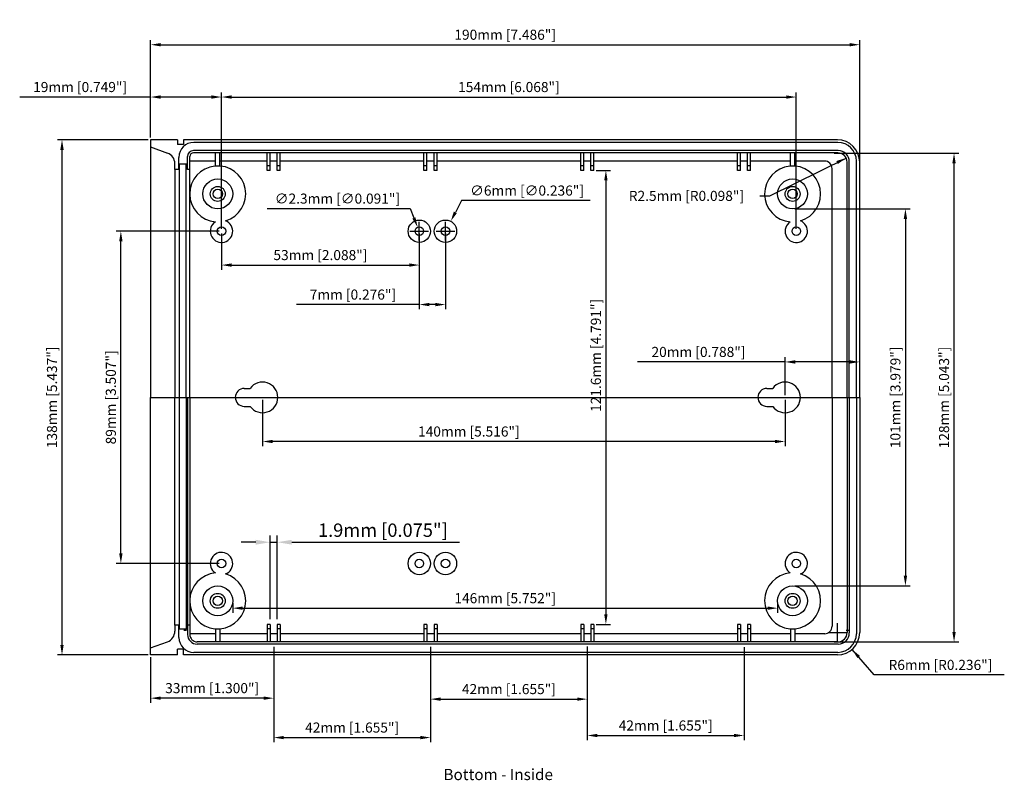
# Model space of a CAD drawing. Extents: x -40 to 611, y -111 to 310.
# Drawn here: x -8 to 256, y 98 to 302 of the extents above; entities that cross this region are included whole.
import ezdxf

# ---------------------------------------------------------------- set-up
doc = ezdxf.new("R2010")
doc.units = 0
doc.layers.get('0').update_dxf_attribs({"linetype": 'CONTINUOUS'})
doc.layers.get('DEFPOINTS').update_dxf_attribs({"linetype": 'CONTINUOUS'})
for name, color, linetype in [('CENTER', 7, 'CONTINUOUS'), ('DIM', 7, 'CONTINUOUS'), ('PART', 7, 'CONTINUOUS'), ('TEXT', 7, 'CONTINUOUS')]:
    doc.layers.add(name, color=color, linetype=linetype)
doc.styles.get("Standard").update_dxf_attribs({"font": 'romans.shx'})
doc.dimstyles.get("Standard").update_dxf_attribs({"dimtxt": 0.18, "dimasz": 0.18, "dimexe": 0.18, "dimexo": 0.0625, "dimgap": 0.09, "dimtad": 0, "dimtih": 1, "dimtoh": 1, "dimdec": 4, "dimzin": 0, "dimdsep": 46, "dimtxsty": 'STANDARD', "dimcen": 0.09, "dimadec": 0, "dimazin": 0, "dimtfac": 1, "dimtdec": 4, "dimtofl": 0, "dimtmove": 0, "dimatfit": 3, "dimfxl": 1, "dimtolj": 1, "dimtzin": 0, "dimarcsym": 0})

# ---------------------------------------------------------------- blocks, each defined once
blk = doc.blocks.new('*D196')
at = {"color": 0, "linetype": 'ByBlock', "transparency": 16777216}
for p, q in [((183, 61.77), (183, 66.77)), ((180.5, 64.27), (185.5, 64.27)), ((192.9, 52.92), (186.94, 59.75)), ((227.72, 52.92), (192.9, 52.92))]:
    blk.add_line(p, q, dxfattribs=at)
blk.add_solid([(189.06, 58.01), (188.38, 57.42), (186.94, 59.75)], dxfattribs=at)
at = {"layer": 'DEFPOINTS', "color": 0, "linetype": 'ByBlock', "transparency": 16777216}
for p in [(183, 64.27), (186.94, 59.75)]:
    blk.add_point(p, dxfattribs=at)
at = {"color": 0, "linetype": 'ByBlock', "transparency": 16777216, "insert": (210.62, 55.61), "char_height": 2.7, "attachment_point": 5}
blk.add_mtext('\\A1;R6mm [R0.236"]', dxfattribs=at)
blk = doc.blocks.new('*D189')
at = {"color": 0, "linetype": 'ByBlock', "transparency": 16777216}
for p, q in [((171.62, 177.77), (202.48, 177.77)), ((201.23, 175.07), (201.23, 79.47)), ((171.62, 76.77), (202.48, 76.77))]:
    blk.add_line(p, q, dxfattribs=at)
for points in [[(200.78, 175.07), (201.68, 175.07), (201.23, 177.77)], [(200.78, 79.47), (201.68, 79.47), (201.23, 76.77)]]:
    blk.add_solid(points, dxfattribs=at)
at = {"layer": 'DEFPOINTS', "color": 0, "linetype": 'ByBlock', "transparency": 16777216}
for p in [(171, 177.77), (171, 76.77), (201.23, 76.77)]:
    blk.add_point(p, dxfattribs=at)
at = {"color": 0, "linetype": 'ByBlock', "transparency": 16777216, "insert": (198.55, 127.27), "char_height": 2.7, "attachment_point": 5, "rotation": 90}
blk.add_mtext('\\A1;101mm [3.979"]', dxfattribs=at)
blk = doc.blocks.new('*D188')
at = {"color": 0, "linetype": 'ByBlock', "transparency": 16777216}
for p, q in [((182.12, 192.68), (215.51, 192.68)), ((214.26, 64.45), (214.26, 189.98)), ((182.12, 61.75), (215.51, 61.75))]:
    blk.add_line(p, q, dxfattribs=at)
for points in [[(213.81, 189.98), (214.71, 189.98), (214.26, 192.68)], [(213.81, 64.45), (214.71, 64.45), (214.26, 61.75)]]:
    blk.add_solid(points, dxfattribs=at)
at = {"layer": 'DEFPOINTS', "color": 0, "linetype": 'ByBlock', "transparency": 16777216}
for p in [(181.5, 192.68), (214.26, 192.68), (181.5, 61.75)]:
    blk.add_point(p, dxfattribs=at)
at = {"color": 0, "linetype": 'ByBlock', "transparency": 16777216, "insert": (211.58, 127.22), "char_height": 2.7, "attachment_point": 5, "rotation": 90}
blk.add_mtext('\\A1;128mm [5.043"]', dxfattribs=at)
blk = doc.blocks.new('*D190')
at = {"color": 0, "linetype": 'ByBlock', "transparency": 16777216}
for p, q in [((118.37, 188.07), (122.23, 188.07)), ((120.98, 185.37), (120.98, 69.17)), ((118.37, 66.47), (122.23, 66.47))]:
    blk.add_line(p, q, dxfattribs=at)
for points in [[(120.53, 185.37), (121.43, 185.37), (120.98, 188.07)], [(120.53, 69.17), (121.43, 69.17), (120.98, 66.47)]]:
    blk.add_solid(points, dxfattribs=at)
at = {"layer": 'DEFPOINTS', "color": 0, "linetype": 'ByBlock', "transparency": 16777216}
for p in [(117.75, 188.07), (117.75, 66.47), (120.98, 66.47)]:
    blk.add_point(p, dxfattribs=at)
at = {"color": 0, "linetype": 'ByBlock', "transparency": 16777216, "insert": (118.3, 138.51), "char_height": 2.7, "attachment_point": 5, "rotation": 90}
blk.add_mtext('\\A1;121.6mm [4.791"]', dxfattribs=at)
blk = doc.blocks.new('*D181')
at = {"color": 0, "linetype": 'ByBlock', "transparency": 16777216}
for p, q in [((17.37, 171.77), (-10.21, 171.77)), ((-8.96, 85.47), (-8.96, 169.07)), ((17.37, 82.77), (-10.21, 82.77))]:
    blk.add_line(p, q, dxfattribs=at)
for points in [[(-9.41, 169.07), (-8.51, 169.07), (-8.96, 171.77)], [(-9.41, 85.47), (-8.51, 85.47), (-8.96, 82.77)]]:
    blk.add_solid(points, dxfattribs=at)
at = {"layer": 'DEFPOINTS', "color": 0, "linetype": 'ByBlock', "transparency": 16777216}
for p in [(-8.96, 171.77), (18, 171.77), (18, 82.77)]:
    blk.add_point(p, dxfattribs=at)
at = {"color": 0, "linetype": 'ByBlock', "transparency": 16777216, "insert": (-11.64, 127.27), "char_height": 2.7, "attachment_point": 5, "rotation": 90}
blk.add_mtext('\\A1;89mm [3.507"]', dxfattribs=at)
blk = doc.blocks.new('*D180')
at = {"color": 0, "linetype": 'ByBlock', "transparency": 16777216}
for p, q in [((-1.63, 196.27), (-25.98, 196.27)), ((-24.73, 193.57), (-24.73, 60.97)), ((-1.63, 58.27), (-25.98, 58.27))]:
    blk.add_line(p, q, dxfattribs=at)
for points in [[(-25.18, 193.57), (-24.28, 193.57), (-24.73, 196.27)], [(-25.18, 60.97), (-24.28, 60.97), (-24.73, 58.27)]]:
    blk.add_solid(points, dxfattribs=at)
at = {"layer": 'DEFPOINTS', "color": 0, "linetype": 'ByBlock', "transparency": 16777216}
for p in [(-1, 196.27), (-24.73, 58.27), (-1, 58.27)]:
    blk.add_point(p, dxfattribs=at)
at = {"color": 0, "linetype": 'ByBlock', "transparency": 16777216, "insert": (-27.41, 127.27), "char_height": 2.7, "attachment_point": 5, "rotation": 90}
blk.add_mtext('\\A1;138mm [5.437"]', dxfattribs=at)
blk = doc.blocks.new('*D194')
at = {"color": 0, "linetype": 'ByBlock', "transparency": 16777216}
for p, q in [((21, 72.14), (21, 69.55)), ((167, 72.14), (167, 69.55)), ((23.7, 70.8), (164.3, 70.8))]:
    blk.add_line(p, q, dxfattribs=at)
for points in [[(23.7, 71.25), (23.7, 70.35), (21, 70.8)], [(164.3, 71.25), (164.3, 70.35), (167, 70.8)]]:
    blk.add_solid(points, dxfattribs=at)
at = {"layer": 'DEFPOINTS', "color": 0, "linetype": 'ByBlock', "transparency": 16777216}
for p in [(21, 72.77), (167, 72.77), (167, 70.8)]:
    blk.add_point(p, dxfattribs=at)
at = {"color": 0, "linetype": 'ByBlock', "transparency": 16777216, "insert": (94, 73.48), "char_height": 2.7, "attachment_point": 5}
blk.add_mtext('\\A1;146mm [5.752"]', dxfattribs=at)
blk = doc.blocks.new('*D185')
at = {"color": 0, "linetype": 'ByBlock', "transparency": 16777216}
for p, q in [((32, 60.13), (32, 34.89)), ((74, 60.45), (74, 34.89)), ((34.7, 36.14), (71.3, 36.14))]:
    blk.add_line(p, q, dxfattribs=at)
for points in [[(34.7, 36.59), (34.7, 35.69), (32, 36.14)], [(71.3, 36.59), (71.3, 35.69), (74, 36.14)]]:
    blk.add_solid(points, dxfattribs=at)
at = {"layer": 'DEFPOINTS', "color": 0, "linetype": 'ByBlock', "transparency": 16777216}
for p in [(32, 60.75), (74, 61.07), (74, 36.14)]:
    blk.add_point(p, dxfattribs=at)
at = {"color": 0, "linetype": 'ByBlock', "transparency": 16777216, "insert": (53, 38.83), "char_height": 2.7, "attachment_point": 5}
blk.add_mtext('\\A1;42mm [1.655"]', dxfattribs=at)
blk = doc.blocks.new('*D183')
at = {"color": 0, "linetype": 'ByBlock', "transparency": 16777216}
for p, q in [((29, 126.64), (29, 114.2)), ((169, 126.64), (169, 114.2)), ((166.3, 115.45), (31.7, 115.45))]:
    blk.add_line(p, q, dxfattribs=at)
for points in [[(31.7, 115.9), (31.7, 115), (29, 115.45)], [(166.3, 115.9), (166.3, 115), (169, 115.45)]]:
    blk.add_solid(points, dxfattribs=at)
at = {"layer": 'DEFPOINTS', "color": 0, "linetype": 'ByBlock', "transparency": 16777216}
for p in [(29, 127.27), (169, 127.27), (29, 115.45)]:
    blk.add_point(p, dxfattribs=at)
at = {"color": 0, "linetype": 'ByBlock', "transparency": 16777216, "insert": (84.27, 118.13), "char_height": 2.7, "attachment_point": 5}
blk.add_mtext('\\A1;140mm [5.516"]', dxfattribs=at)
blk = doc.blocks.new('*D184')
at = {"color": 0, "linetype": 'ByBlock', "transparency": 16777216}
for p, q in [((32, 60.45), (32, 45.45)), ((-1, 57.64), (-1, 45.45)), ((29.3, 46.7), (1.7, 46.7))]:
    blk.add_line(p, q, dxfattribs=at)
for points in [[(1.7, 47.15), (1.7, 46.25), (-1, 46.7)], [(29.3, 47.15), (29.3, 46.25), (32, 46.7)]]:
    blk.add_solid(points, dxfattribs=at)
at = {"layer": 'DEFPOINTS', "color": 0, "linetype": 'ByBlock', "transparency": 16777216}
for p in [(32, 61.07), (-1, 58.27), (-1, 46.7)]:
    blk.add_point(p, dxfattribs=at)
at = {"color": 0, "linetype": 'ByBlock', "transparency": 16777216, "insert": (15.5, 49.39), "char_height": 2.7, "attachment_point": 5}
blk.add_mtext('\\A1;33mm [1.300"]', dxfattribs=at)
blk = doc.blocks.new('*D187')
at = {"color": 0, "linetype": 'ByBlock', "transparency": 16777216}
for p, q in [((116, 60.5), (116, 35.45)), ((158, 60.36), (158, 35.45)), ((118.7, 36.7), (155.3, 36.7))]:
    blk.add_line(p, q, dxfattribs=at)
for points in [[(118.7, 37.15), (118.7, 36.25), (116, 36.7)], [(155.3, 37.15), (155.3, 36.25), (158, 36.7)]]:
    blk.add_solid(points, dxfattribs=at)
at = {"layer": 'DEFPOINTS', "color": 0, "linetype": 'ByBlock', "transparency": 16777216}
for p in [(116, 61.12), (158, 60.99), (158, 36.7)]:
    blk.add_point(p, dxfattribs=at)
at = {"color": 0, "linetype": 'ByBlock', "transparency": 16777216, "insert": (137, 39.38), "char_height": 2.7, "attachment_point": 5}
blk.add_mtext('\\A1;42mm [1.655"]', dxfattribs=at)
blk = doc.blocks.new('*D186')
at = {"color": 0, "linetype": 'ByBlock', "transparency": 16777216}
for p, q in [((74, 60.4), (74, 45.19)), ((116, 60.35), (116, 45.19)), ((76.7, 46.44), (113.3, 46.44))]:
    blk.add_line(p, q, dxfattribs=at)
for points in [[(76.7, 46.89), (76.7, 45.99), (74, 46.44)], [(113.3, 46.89), (113.3, 45.99), (116, 46.44)]]:
    blk.add_solid(points, dxfattribs=at)
at = {"layer": 'DEFPOINTS', "color": 0, "linetype": 'ByBlock', "transparency": 16777216}
for p in [(74, 61.03), (116, 60.98), (116, 46.44)]:
    blk.add_point(p, dxfattribs=at)
at = {"color": 0, "linetype": 'ByBlock', "transparency": 16777216, "insert": (95, 49.13), "char_height": 2.7, "attachment_point": 5}
blk.add_mtext('\\A1;42mm [1.655"]', dxfattribs=at)
blk = doc.blocks.new('*D182')
at = {"color": 0, "linetype": 'ByBlock', "transparency": 16777216}
for p, q in [((169, 127.89), (169, 138.01)), ((189, 127.89), (189, 138.01)), ((169, 136.76), (129.42, 136.76)), ((186.3, 136.76), (171.7, 136.76))]:
    blk.add_line(p, q, dxfattribs=at)
for points in [[(171.7, 137.21), (171.7, 136.31), (169, 136.76)], [(186.3, 137.21), (186.3, 136.31), (189, 136.76)]]:
    blk.add_solid(points, dxfattribs=at)
at = {"layer": 'DEFPOINTS', "color": 0, "linetype": 'ByBlock', "transparency": 16777216}
for p in [(189, 136.76), (169, 127.27), (189, 127.27)]:
    blk.add_point(p, dxfattribs=at)
at = {"color": 0, "linetype": 'ByBlock', "transparency": 16777216, "insert": (145.79, 139.44), "char_height": 2.7, "attachment_point": 5}
blk.add_mtext('\\A1;20mm [0.788"]', dxfattribs=at)
blk = doc.blocks.new('*D193')
at = {"color": 0, "linetype": 'ByBlock', "transparency": 16777216}
for p, q in [((30.22, 177.83), (68.52, 177.83)), ((68.52, 177.83), (69.54, 175.33)), ((71, 169.27), (71, 174.27)), ((68.5, 171.77), (73.5, 171.77))]:
    blk.add_line(p, q, dxfattribs=at)
blk.add_solid([(69.96, 175.5), (69.12, 175.16), (70.56, 172.83)], dxfattribs=at)
at = {"layer": 'DEFPOINTS', "color": 0, "linetype": 'ByBlock', "transparency": 16777216}
for p in [(70.56, 172.83), (71.43, 170.7)]:
    blk.add_point(p, dxfattribs=at)
at = {"color": 0, "linetype": 'ByBlock', "transparency": 16777216, "insert": (49.06, 180.51), "char_height": 2.7, "attachment_point": 5}
blk.add_mtext('\\A1;∅2.3mm [∅0.091"]', dxfattribs=at)
blk = doc.blocks.new('*D191')
at = {"color": 0, "linetype": 'ByBlock', "transparency": 16777216}
for p, q in [((71, 171.14), (71, 150.88)), ((78, 171.14), (78, 150.88)), ((71, 152.13), (38.12, 152.13)), ((75.3, 152.13), (73.7, 152.13))]:
    blk.add_line(p, q, dxfattribs=at)
for points in [[(73.7, 152.58), (73.7, 151.68), (71, 152.13)], [(75.3, 152.58), (75.3, 151.68), (78, 152.13)]]:
    blk.add_solid(points, dxfattribs=at)
at = {"layer": 'DEFPOINTS', "color": 0, "linetype": 'ByBlock', "transparency": 16777216}
for p in [(71, 171.77), (78, 171.77), (71, 152.13)]:
    blk.add_point(p, dxfattribs=at)
at = {"color": 0, "linetype": 'ByBlock', "transparency": 16777216, "insert": (53.21, 154.81), "char_height": 2.7, "attachment_point": 5}
blk.add_mtext('\\A1;7mm [0.276"]', dxfattribs=at)
blk = doc.blocks.new('*D179')
at = {"color": 0, "linetype": 'ByBlock', "transparency": 16777216}
for p, q in [((18, 171.14), (18, 161.46)), ((71, 171.14), (71, 161.46)), ((20.7, 162.71), (68.3, 162.71))]:
    blk.add_line(p, q, dxfattribs=at)
for points in [[(20.7, 163.16), (20.7, 162.26), (18, 162.71)], [(68.3, 163.16), (68.3, 162.26), (71, 162.71)]]:
    blk.add_solid(points, dxfattribs=at)
at = {"layer": 'DEFPOINTS', "color": 0, "linetype": 'ByBlock', "transparency": 16777216}
for p in [(18, 171.77), (71, 171.77), (71, 162.71)]:
    blk.add_point(p, dxfattribs=at)
at = {"color": 0, "linetype": 'ByBlock', "transparency": 16777216, "insert": (44.5, 165.39), "char_height": 2.7, "attachment_point": 5}
blk.add_mtext('\\A1;53mm [2.088"]', dxfattribs=at)
blk = doc.blocks.new('*D178')
at = {"color": 0, "linetype": 'ByBlock', "transparency": 16777216}
for p, q in [((18, 172.39), (18, 208.97)), ((172, 172.39), (172, 208.97)), ((20.7, 207.72), (169.3, 207.72))]:
    blk.add_line(p, q, dxfattribs=at)
for points in [[(20.7, 208.17), (20.7, 207.27), (18, 207.72)], [(169.3, 208.17), (169.3, 207.27), (172, 207.72)]]:
    blk.add_solid(points, dxfattribs=at)
at = {"layer": 'DEFPOINTS', "color": 0, "linetype": 'ByBlock', "transparency": 16777216}
for p in [(172, 207.72), (18, 171.77), (172, 171.77)]:
    blk.add_point(p, dxfattribs=at)
at = {"color": 0, "linetype": 'ByBlock', "transparency": 16777216, "insert": (95, 210.4), "char_height": 2.7, "attachment_point": 5}
blk.add_mtext('\\A1;154mm [6.068"]', dxfattribs=at)
blk = doc.blocks.new('*D176')
at = {"color": 0, "linetype": 'ByBlock', "transparency": 16777216}
for p, q in [((-1, 196.89), (-1, 222.98)), ((1.7, 221.73), (186.3, 221.73)), ((189, 189.67), (189, 222.98))]:
    blk.add_line(p, q, dxfattribs=at)
for points in [[(1.7, 222.18), (1.7, 221.28), (-1, 221.73)], [(186.3, 222.18), (186.3, 221.28), (189, 221.73)]]:
    blk.add_solid(points, dxfattribs=at)
at = {"layer": 'DEFPOINTS', "color": 0, "linetype": 'ByBlock', "transparency": 16777216}
for p in [(189, 221.73), (-1, 196.27), (189, 189.05)]:
    blk.add_point(p, dxfattribs=at)
at = {"color": 0, "linetype": 'ByBlock', "transparency": 16777216, "insert": (94, 224.41), "char_height": 2.7, "attachment_point": 5}
blk.add_mtext('\\A1;190mm [7.486"]', dxfattribs=at)
blk = doc.blocks.new('*D177')
at = {"color": 0, "linetype": 'ByBlock', "transparency": 16777216}
for p, q in [((-1, 196.89), (-1, 208.97)), ((18, 172.39), (18, 208.97)), ((-1, 207.72), (-36.07, 207.72)), ((15.3, 207.72), (1.7, 207.72))]:
    blk.add_line(p, q, dxfattribs=at)
for points in [[(1.7, 208.17), (1.7, 207.27), (-1, 207.72)], [(15.3, 208.17), (15.3, 207.27), (18, 207.72)]]:
    blk.add_solid(points, dxfattribs=at)
at = {"layer": 'DEFPOINTS', "color": 0, "linetype": 'ByBlock', "transparency": 16777216}
for p in [(-1, 207.72), (-1, 196.27), (18, 171.77)]:
    blk.add_point(p, dxfattribs=at)
at = {"color": 0, "linetype": 'ByBlock', "transparency": 16777216, "insert": (-19.88, 210.4), "char_height": 2.7, "attachment_point": 5}
blk.add_mtext('\\A1;19mm [0.749"]', dxfattribs=at)
blk = doc.blocks.new('*D192')
at = {"color": 0, "linetype": 'ByBlock', "transparency": 16777216}
for p, q in [((82.33, 179.99), (80.65, 176.81)), ((116.77, 179.99), (82.33, 179.99)), ((78, 169.27), (78, 174.27)), ((75.5, 171.77), (80.5, 171.77))]:
    blk.add_line(p, q, dxfattribs=at)
blk.add_solid([(80.26, 177.02), (81.05, 176.6), (79.4, 174.42)], dxfattribs=at)
at = {"layer": 'DEFPOINTS', "color": 0, "linetype": 'ByBlock', "transparency": 16777216}
for p in [(79.4, 174.42), (76.6, 169.11)]:
    blk.add_point(p, dxfattribs=at)
at = {"color": 0, "linetype": 'ByBlock', "transparency": 16777216, "insert": (99.86, 182.67), "char_height": 2.7, "attachment_point": 5}
blk.add_mtext('\\A1;∅6mm [∅0.236"]', dxfattribs=at)
blk = doc.blocks.new('*D195')
at = {"color": 0, "linetype": 'ByBlock', "transparency": 16777216}
for p, q in [((164.91, 181.24), (185.34, 191.38)), ((162.21, 181.24), (164.91, 181.24))]:
    blk.add_line(p, q, dxfattribs=at)
blk.add_solid([(182.72, 190.58), (183.12, 189.77), (185.34, 191.38)], dxfattribs=at)
at = {"layer": 'DEFPOINTS', "color": 0, "linetype": 'ByBlock', "transparency": 16777216}
for p in [(183.1, 190.27), (185.34, 191.38)]:
    blk.add_point(p, dxfattribs=at)
at = {"color": 0, "linetype": 'ByBlock', "transparency": 16777216, "insert": (142.56, 181.24), "char_height": 2.7, "attachment_point": 5}
blk.add_mtext('\\A1;R2.5mm [R0.098"]', dxfattribs=at)
blk = doc.blocks.new('*D270')
at = {"layer": 'DEFPOINTS', "color": 0, "transparency": 16777216}
for p in [(60.84, 161.78), (58.94, 139.78), (60.84, 139.78)]:
    blk.add_point(p, dxfattribs=at)
at = {"layer": 'TEXT', "color": 0, "lineweight": -2, "transparency": 16777216}
for p, q in [((58.94, 141.21), (58.94, 163.57)), ((60.84, 141.21), (60.84, 163.57)), ((55.07, 161.78), (51.2, 161.78)), ((58.94, 161.78), (60.84, 161.78)), ((64.71, 161.78), (109.67, 161.78))]:
    blk.add_line(p, q, dxfattribs=at)
at = {"layer": 'TEXT', "color": 0, "transparency": 16777216}
for points in [[(55.07, 162.43), (55.07, 161.14), (58.94, 161.78)], [(64.71, 162.43), (64.71, 161.14), (60.84, 161.78)]]:
    blk.add_solid(points, dxfattribs=at)
at = {"layer": 'TEXT', "color": 0, "transparency": 16777216, "insert": (89.12, 165.01), "char_height": 3.5835, "attachment_point": 5}
blk.add_mtext('\\A1;1.9mm [0.075"]', dxfattribs=at)
blk = doc.blocks.new('A$C6BA95A9B')
at = {"layer": 'CENTER'}
blk.add_line((35.064, 92.372), (225.064, 92.372), dxfattribs=at)
at = {"layer": 'DIM'}
for p, q in [((43.964, 30.029), (44.714, 30.029)), ((221.414, 30.041), (222.164, 30.041))]:
    blk.add_line(p, q, dxfattribs=at)
at = {"layer": 'PART'}
for p, q in [((35.064, 161.372), (35.064, 92.372)), ((42.264, 161.372), (35.064, 161.372)), ((42.264, 161.372), (42.264, 160.072)), ((219.064, 161.372), (43.864, 161.372)), ((43.864, 161.372), (43.864, 160.072)), ((35.064, 159.472), (39.59, 157.825)), ((43.864, 160.072), (42.264, 160.072)), ((219.264, 158.472), (46.564, 158.472)), ((219.164, 160.672), (46.635, 160.672)), ((42.635, 153.372), (42.635, 156.672)), ((44.964, 153.372), (44.964, 156.872)), ((45.564, 92.372), (45.564, 156.872)), ((52.484, 155.672), (45.564, 155.672)), ((219.164, 157.872), (46.564, 157.872)), ((52.484, 154.372), (52.484, 157.872)), ((53.644, 154.372), (53.644, 157.872)), ((66.314, 155.672), (53.644, 155.672)), ((66.314, 153.172), (66.314, 157.872)), ((67.114, 153.172), (67.114, 157.872)), ((69.014, 155.672), (67.114, 155.672)), ((69.014, 153.172), (69.014, 157.872)), ((69.814, 153.172), (69.814, 157.872)), ((108.314, 155.672), (69.814, 155.672)), ((108.314, 153.172), (108.314, 157.872)), ((109.114, 153.172), (109.114, 157.872)), ((111.014, 155.672), (109.114, 155.672)), ((111.014, 153.172), (111.014, 157.872)), ((111.814, 153.172), (111.814, 157.872)), ((150.314, 155.672), (111.814, 155.672)), ((150.314, 153.172), (150.314, 157.872)), ((151.114, 153.172), (151.114, 157.872)), ((153.014, 155.672), (151.114, 155.672)), ((153.014, 153.172), (153.014, 157.872)), ((153.814, 153.172), (153.814, 157.872)), ((192.314, 155.672), (153.814, 155.672)), ((192.314, 153.172), (192.314, 157.872)), ((193.114, 153.172), (193.114, 157.872)), ((195.014, 155.672), (193.114, 155.672)), ((195.014, 153.172), (195.014, 157.872)), ((195.814, 153.172), (195.814, 157.872)), ((206.484, 155.672), (195.814, 155.672)), ((206.484, 154.372), (206.484, 157.872)), ((207.644, 154.372), (207.644, 157.872)), ((215.664, 155.672), (207.644, 155.672)), ((224.164, 92.372), (224.164, 155.672)), ((41.564, 153.372), (41.564, 155.006)), ((41.564, 153.372), (41.564, 92.372)), ((42.635, 153.372), (41.564, 153.372)), ((44.964, 154.872), (42.635, 154.872)), ((42.764, 154.872), (42.764, 30.372)), ((44.564, 92.372), (44.564, 154.872)), ((45.564, 153.372), (44.964, 153.372)), ((67.114, 154.372), (66.314, 154.372)), ((67.114, 153.172), (66.314, 153.172)), ((69.814, 154.372), (69.014, 154.372)), ((69.814, 153.172), (69.014, 153.172)), ((109.114, 154.372), (108.314, 154.372)), ((109.114, 153.172), (108.314, 153.172)), ((111.814, 154.372), (111.014, 154.372)), ((111.814, 153.172), (111.014, 153.172)), ((151.114, 154.372), (150.314, 154.372)), ((151.114, 153.172), (150.314, 153.172)), ((153.814, 154.372), (153.014, 154.372)), ((153.814, 153.172), (153.014, 153.172)), ((193.114, 154.372), (192.314, 154.372)), ((193.114, 153.172), (192.314, 153.172)), ((195.814, 154.372), (195.014, 154.372)), ((195.814, 153.172), (195.014, 153.172)), ((217.664, 92.372), (217.664, 153.672)), ((221.664, 92.372), (221.664, 155.372)), ((222.264, 92.372), (222.264, 155.472)), ((225.064, 92.372), (225.064, 155.372)), ((35.064, 23.372), (35.064, 92.372)), ((41.564, 31.372), (41.564, 92.372)), ((44.564, 92.372), (44.564, 30.372)), ((44.964, 92.372), (44.964, 28.872)), ((45.564, 92.372), (45.564, 28.872)), ((60.164, 94.772), (61.74, 94.772)), ((200.164, 94.772), (201.74, 94.772)), ((217.664, 92.372), (217.664, 31.072)), ((221.664, 92.372), (221.664, 29.372)), ((222.264, 92.372), (222.264, 29.272)), ((224.164, 92.372), (224.164, 29.072)), ((225.064, 92.372), (225.064, 29.372)), ((60.164, 89.972), (61.74, 89.972)), ((200.164, 89.972), (201.74, 89.972)), ((42.635, 31.372), (41.564, 31.372)), ((41.564, 31.372), (41.564, 29.739)), ((42.635, 28.072), (42.635, 31.372)), ((42.635, 30.372), (44.964, 30.372)), ((45.564, 31.372), (44.964, 31.372)), ((52.484, 29.072), (45.564, 29.072)), ((52.484, 30.372), (52.484, 26.872)), ((53.644, 30.372), (53.644, 26.872)), ((66.314, 29.072), (53.644, 29.072)), ((67.114, 31.572), (66.314, 31.572)), ((66.314, 31.572), (66.314, 26.872)), ((67.114, 30.372), (66.314, 30.372)), ((67.114, 31.572), (67.114, 26.872)), ((69.014, 29.072), (67.114, 29.072)), ((69.814, 31.572), (69.014, 31.572)), ((69.014, 31.572), (69.014, 26.872)), ((69.814, 30.372), (69.014, 30.372)), ((69.814, 31.572), (69.814, 26.872)), ((108.314, 29.072), (69.814, 29.072)), ((109.114, 31.572), (108.314, 31.572)), ((108.314, 31.572), (108.314, 26.872)), ((109.114, 30.372), (108.314, 30.372)), ((109.114, 31.572), (109.114, 26.872)), ((111.014, 29.072), (109.114, 29.072)), ((111.814, 31.572), (111.014, 31.572)), ((111.014, 31.572), (111.014, 26.872)), ((111.814, 30.372), (111.014, 30.372)), ((111.814, 31.572), (111.814, 26.872)), ((150.314, 29.072), (111.814, 29.072)), ((151.114, 31.572), (150.314, 31.572)), ((150.314, 31.572), (150.314, 26.872)), ((151.114, 30.372), (150.314, 30.372)), ((151.114, 31.572), (151.114, 26.872)), ((153.014, 29.072), (151.114, 29.072)), ((153.814, 31.572), (153.014, 31.572)), ((153.014, 31.572), (153.014, 26.872)), ((153.814, 30.372), (153.014, 30.372)), ((153.814, 31.572), (153.814, 26.872)), ((192.314, 29.072), (153.814, 29.072)), ((193.114, 31.572), (192.314, 31.572)), ((192.314, 31.572), (192.314, 26.872)), ((193.114, 30.372), (192.314, 30.372)), ((193.114, 31.572), (193.114, 26.872)), ((195.014, 29.072), (193.114, 29.072)), ((195.814, 31.572), (195.014, 31.572)), ((195.014, 31.572), (195.014, 26.872)), ((195.814, 30.372), (195.014, 30.372)), ((195.814, 31.572), (195.814, 26.872)), ((206.484, 29.072), (195.814, 29.072)), ((206.484, 30.372), (206.484, 26.872)), ((207.644, 30.372), (207.644, 26.872)), ((215.664, 29.072), (207.644, 29.072)), ((35.064, 25.272), (39.59, 26.919)), ((219.164, 26.872), (47.564, 26.872)), ((43.864, 24.972), (42.264, 24.972)), ((42.264, 23.372), (42.264, 24.972)), ((43.864, 23.372), (43.864, 24.972)), ((219.164, 24.072), (46.635, 24.072)), ((219.264, 26.272), (47.564, 26.272)), ((42.264, 23.372), (35.064, 23.372)), ((219.064, 23.372), (43.864, 23.372))]:
    blk.add_line(p, q, dxfattribs=at)
for centre, radius in [((53.064, 146.872), 4), ((207.064, 146.872), 4), ((53.064, 146.872), 2), ((53.064, 146.872), 1.25), ((207.064, 146.872), 2), ((207.064, 146.872), 1.25), ((107.064, 136.872), 3), ((114.064, 136.872), 3), ((54.064, 136.872), 1.15), ((107.064, 136.872), 1.15), ((114.064, 136.872), 1.15), ((208.064, 136.872), 1.15), ((107.064, 47.872), 3), ((114.064, 47.872), 3), ((54.064, 47.872), 1.15), ((107.064, 47.872), 1.15), ((114.064, 47.872), 1.15), ((208.064, 47.872), 1.15), ((53.064, 37.872), 4), ((53.064, 37.872), 2), ((207.064, 37.872), 4), ((207.064, 37.872), 2), ((53.064, 37.872), 1.25), ((207.064, 37.872), 1.25)]:
    blk.add_circle(centre, radius, dxfattribs=at)
for centre, radius, start, end in [((219.064, 155.372), 6, 0, 90), ((46.635, 156.672), 4, 90, 180), ((46.564, 156.872), 1.6, 90, 180), ((219.164, 155.672), 5, 0, 90), ((219.264, 155.472), 3, 0, 90), ((38.564, 155.006), 3, 0, 70), ((46.564, 156.872), 1, 90, 180), ((215.664, 153.672), 2, 0, 90), ((219.164, 155.372), 2.5, 0, 90), ((53.064, 146.872), 7.5, 286.1559, 265.26529), ((207.064, 146.872), 7.5, 286.1559, 265.26529), ((54.064, 136.872), 3, 122.66247, 68.75871), ((208.064, 136.872), 3, 122.66247, 68.75871), ((65.064, 92.372), 4.1, 360, 144.17116), ((205.064, 92.372), 4.1, 360, 144.17116), ((60.164, 92.372), 2.4, 90, 180), ((60.164, 92.372), 2.4, 180, 270), ((65.064, 92.372), 4.1, 215.82884, 0), ((200.164, 92.372), 2.4, 90, 180), ((200.164, 92.372), 2.4, 180, 270), ((205.064, 92.372), 4.1, 215.82884, 0), ((54.064, 47.872), 3, 291.24129, 237.33753), ((208.064, 47.872), 3, 291.24129, 237.33753), ((53.064, 37.872), 7.5, 94.73471, 73.8441), ((207.064, 37.872), 7.5, 94.73471, 73.8441), ((38.564, 29.739), 3, 290, 0), ((215.664, 31.072), 2, 270, 0), ((219.064, 29.372), 6, 270, 0), ((219.164, 29.372), 2.5, 270, 0), ((219.164, 29.072), 5, 270, 0), ((219.264, 29.272), 3, 270, 0), ((46.635, 28.072), 4, 180, 270), ((47.564, 28.872), 2.6, 180, 270), ((47.564, 28.872), 2, 180, 270)]:
    blk.add_arc(centre, radius, start, end, dxfattribs=at)
at = {"layer": 'DIM'}
for base, p1, p2, override, picture, middle in [((225.064, 186.834), (35.064, 161.372), (225.064, 154.152), {"dimtxt": 2.7, "dimasz": 2.7, "dimexe": 1.25, "dimexo": 0.625, "dimgap": 0.625, "dimtad": 1, "dimtih": 0, "dimtoh": 0, "dimdec": 2, "dimzin": 8, "dimpost": 'mm', "dimcen": 2.5, "dimtofl": 1}, '*D176', (130.064, 189.516)), ((35.064, 172.826), (54.064, 136.872), (35.064, 161.372), {"dimtxt": 2.7, "dimasz": 2.7, "dimexe": 1.25, "dimexo": 0.625, "dimgap": 0.625, "dimtad": 1, "dimtih": 0, "dimtoh": 0, "dimdec": 2, "dimzin": 8, "dimpost": 'mm', "dimcen": 2.5, "dimtofl": 1}, '*D177', (16.182, 175.508)), ((208.064, 172.826), (54.064, 136.872), (208.064, 136.872), {"dimtxt": 2.7, "dimasz": 2.7, "dimexe": 1.25, "dimexo": 0.625, "dimgap": 0.625, "dimtad": 1, "dimtih": 0, "dimtoh": 0, "dimdec": 2, "dimzin": 8, "dimpost": 'mm', "dimcen": 2.5, "dimtofl": 1}, '*D178', (131.064, 175.508)), ((107.064, 127.818), (54.064, 136.872), (107.064, 136.872), {"dimtxt": 2.7, "dimasz": 2.7, "dimexe": 1.25, "dimexo": 0.625, "dimgap": 0.625, "dimtad": 1, "dimtih": 0, "dimtoh": 0, "dimdec": 2, "dimzin": 8, "dimpost": 'mm', "dimcen": 2.5, "dimtofl": 1}, '*D179', (80.564, 130.5)), ((107.064, 117.233), (114.064, 136.872), (107.064, 136.872), {"dimtxt": 2.7, "dimasz": 2.7, "dimexe": 1.25, "dimexo": 0.625, "dimgap": 0.625, "dimtad": 1, "dimtih": 0, "dimtoh": 0, "dimdec": 2, "dimzin": 8, "dimpost": 'mm', "dimcen": 2.5, "dimtofl": 1}, '*D191', (89.275, 119.915)), ((203.064, 35.902), (57.064, 37.872), (203.064, 37.872), {"dimtxt": 2.7, "dimasz": 2.7, "dimexe": 1.25, "dimexo": 0.625, "dimgap": 0.625, "dimtad": 1, "dimtih": 0, "dimdec": 2, "dimzin": 8, "dimpost": 'mm', "dimcen": 2.5}, '*D194', (130.064, 38.584)), ((35.064, 11.81), (68.064, 26.179), (35.064, 23.372), {"dimtxt": 2.7, "dimasz": 2.7, "dimexe": 1.25, "dimexo": 0.625, "dimgap": 0.625, "dimtad": 1, "dimtih": 0, "dimtoh": 0, "dimdec": 2, "dimzin": 8, "dimpost": 'mm', "dimcen": 2.5, "dimtofl": 1}, '*D184', (51.564, 14.492)), ((110.064, 1.25), (68.064, 25.859), (110.064, 26.176), {"dimtxt": 2.7, "dimasz": 2.7, "dimexe": 1.25, "dimexo": 0.625, "dimgap": 0.625, "dimtad": 1, "dimtih": 0, "dimtoh": 0, "dimdec": 2, "dimzin": 8, "dimpost": 'mm', "dimcen": 2.5, "dimtofl": 1}, '*D185', (89.064, 3.932)), ((152.064, 11.549), (110.064, 26.132), (152.064, 26.084), {"dimtxt": 2.7, "dimasz": 2.7, "dimexe": 1.25, "dimexo": 0.625, "dimgap": 0.625, "dimtad": 1, "dimtih": 0, "dimtoh": 0, "dimdec": 2, "dimzin": 8, "dimpost": 'mm', "dimcen": 2.5, "dimtofl": 1}, '*D186', (131.064, 14.231)), ((194.064, 1.801), (152.064, 26.231), (194.064, 26.094), {"dimtxt": 2.7, "dimasz": 2.7, "dimexe": 1.25, "dimexo": 0.625, "dimgap": 0.625, "dimtad": 1, "dimtih": 0, "dimtoh": 0, "dimdec": 2, "dimzin": 8, "dimpost": 'mm', "dimcen": 2.5, "dimtofl": 1}, '*D187', (173.064, 4.483))]:
    dim = blk.add_linear_dim(base=base, p1=p1, p2=p2, dimstyle='STANDARD', override=override, dxfattribs=at)
    dim.commit()
    dim.dimension.update_dxf_attribs({"geometry": picture, "text_midpoint": middle, "insert": (36.065, -34.894)})
for base, p1, p2, picture, middle in [((11.334, 23.372), (35.064, 161.372), (35.064, 23.372), '*D180', (8.652, 92.372)), ((237.297, 41.872), (207.064, 142.872), (207.064, 41.872), '*D189', (234.615, 92.372)), ((27.103, 136.872), (54.064, 47.872), (54.064, 136.872), '*D181', (24.421, 92.372))]:
    dim = blk.add_linear_dim(base=base, p1=p1, p2=p2, angle=90, dimstyle='STANDARD', override={"dimtxt": 2.7, "dimasz": 2.7, "dimexe": 1.25, "dimexo": 0.625, "dimgap": 0.625, "dimtad": 1, "dimtih": 0, "dimtoh": 0, "dimdec": 2, "dimzin": 8, "dimpost": 'mm', "dimcen": 2.5, "dimtofl": 1}, dxfattribs=at)
    dim.commit()
    dim.dimension.update_dxf_attribs({"geometry": picture, "text_midpoint": middle, "insert": (36.065, -34.894)})
dim = blk.add_linear_dim(base=(250.328, 157.79), p1=(217.564, 26.853), p2=(217.564, 157.79), angle=90, text='128mm [5.043"]', dimstyle='STANDARD', override={"dimtxt": 2.7, "dimasz": 2.7, "dimexe": 1.25, "dimexo": 0.625, "dimgap": 0.625, "dimtad": 1, "dimtih": 0, "dimtoh": 0, "dimdec": 2, "dimzin": 8, "dimpost": 'mm', "dimcen": 2.5, "dimtofl": 1}, dxfattribs=at)
dim.commit()
dim.dimension.update_dxf_attribs({"geometry": '*D188', "text_midpoint": (247.646, 92.321), "insert": (36.065, -34.894)})
dim = blk.add_linear_dim(base=(157.049, 31.572), p1=(153.814, 153.172), p2=(153.814, 31.572), angle=90, dimstyle='STANDARD', override={"dimtxt": 2.7, "dimasz": 2.7, "dimexe": 1.25, "dimexo": 0.625, "dimgap": 0.625, "dimtad": 1, "dimtih": 0, "dimtoh": 0, "dimdec": 2, "dimzin": 8, "dimpost": 'mm', "dimcen": 2.5, "dimtofl": 1}, dxfattribs=at)
dim.commit()
dim.dimension.update_dxf_attribs({"geometry": '*D190', "text_midpoint": (157.049, 103.612), "dimtype": 128, "insert": (36.065, -34.894)})
for p1, p2, picture, middle in [((112.667, 134.217), (115.462, 139.527), '*D192', (135.924, 145.095)), ((107.5, 135.808), (106.629, 137.936), '*D193', (85.123, 142.934))]:
    dim = blk.add_diameter_dim_2p(p1=p1, p2=p2, dimstyle='STANDARD', override={"dimtxt": 2.7, "dimasz": 2.7, "dimexe": 1.25, "dimexo": 0.625, "dimgap": 0.625, "dimtad": 1, "dimtih": 0, "dimdec": 2, "dimzin": 8, "dimpost": 'mm', "dimcen": 2.5}, dxfattribs=at)
    dim.commit()
    dim.dimension.update_dxf_attribs({"geometry": picture, "text_midpoint": middle, "dimtype": 131, "insert": (36.065, -34.894)})
for base, p2, picture, middle in [((225.064, 101.868), (225.064, 92.372), '*D182', (181.856, 101.868)), ((65.064, 80.556), (65.064, 92.372), '*D183', (120.332, 80.556))]:
    dim = blk.add_linear_dim(base=base, p1=(205.064, 92.372), p2=p2, dimstyle='STANDARD', override={"dimtxt": 2.7, "dimasz": 2.7, "dimexe": 1.25, "dimexo": 0.625, "dimgap": 0.625, "dimtad": 1, "dimtih": 0, "dimtoh": 0, "dimdec": 2, "dimzin": 8, "dimpost": 'mm', "dimcen": 2.5, "dimtofl": 1}, dxfattribs=at)
    dim.commit()
    dim.dimension.update_dxf_attribs({"geometry": picture, "text_midpoint": middle, "dimtype": 128, "insert": (36.065, -34.894)})
at = {"layer": 'PART'}
for center, mpoint, override, picture, middle in [((219.164, 155.372), (221.404, 156.484), {"dimtxt": 2.7, "dimasz": 2.7, "dimexe": 1.25, "dimexo": 0.625, "dimgap": 0.625, "dimtad": 1, "dimtih": 0, "dimdec": 2, "dimzin": 8, "dimpost": 'mm', "dimcen": 2.5, "dimtmove": 1}, '*D195', (178.626, 146.344)), ((219.064, 29.372), (223.01, 24.852), {"dimtxt": 2.7, "dimasz": 2.7, "dimexe": 1.25, "dimexo": 0.625, "dimgap": 0.625, "dimtad": 1, "dimtih": 0, "dimdec": 2, "dimzin": 8, "dimpost": 'mm', "dimcen": 2.5}, '*D196', (246.69, 18.029))]:
    dim = blk.add_radius_dim(center=center, mpoint=mpoint, dimstyle='STANDARD', override=override, dxfattribs=at)
    dim.commit()
    dim.dimension.update_dxf_attribs({"geometry": picture, "text_midpoint": middle, "dimtype": 132, "insert": (36.065, -34.894)})

msp = doc.modelspace()

# ---------------------------------------------------------------- block references
at = {"layer": 'TEXT'}
msp.add_blockref('A$C6BA95A9B', (-8.178, 108.208), dxfattribs=at)

# ---------------------------------------------------------------- texts
msp.add_text('%%uBottom - Inside', height=3, dxfattribs=at).set_placement((105.365, 98.064))

# ---------------------------------------------------------------- dimensions: what is measured, and where the dimension line sits
dim = msp.add_linear_dim(base=(60.837, 161.78), p1=(58.937, 139.78), p2=(60.837, 139.78), dimstyle='STANDARD', override={"dimscale": 1.433397, "dimtxt": 2.5, "dimasz": 2.7, "dimexe": 1.25, "dimexo": 1, "dimgap": 1, "dimtad": 1, "dimtih": 0, "dimtoh": 0, "dimdec": 2, "dimzin": 8, "dimpost": 'mm', "dimcen": 2.5, "dimtofl": 1}, dxfattribs=at)
dim.commit()
dim.dimension.update_dxf_attribs({"geometry": '*D270', "text_midpoint": (89.122, 165.005)})

doc.saveas('drawing.dxf')
